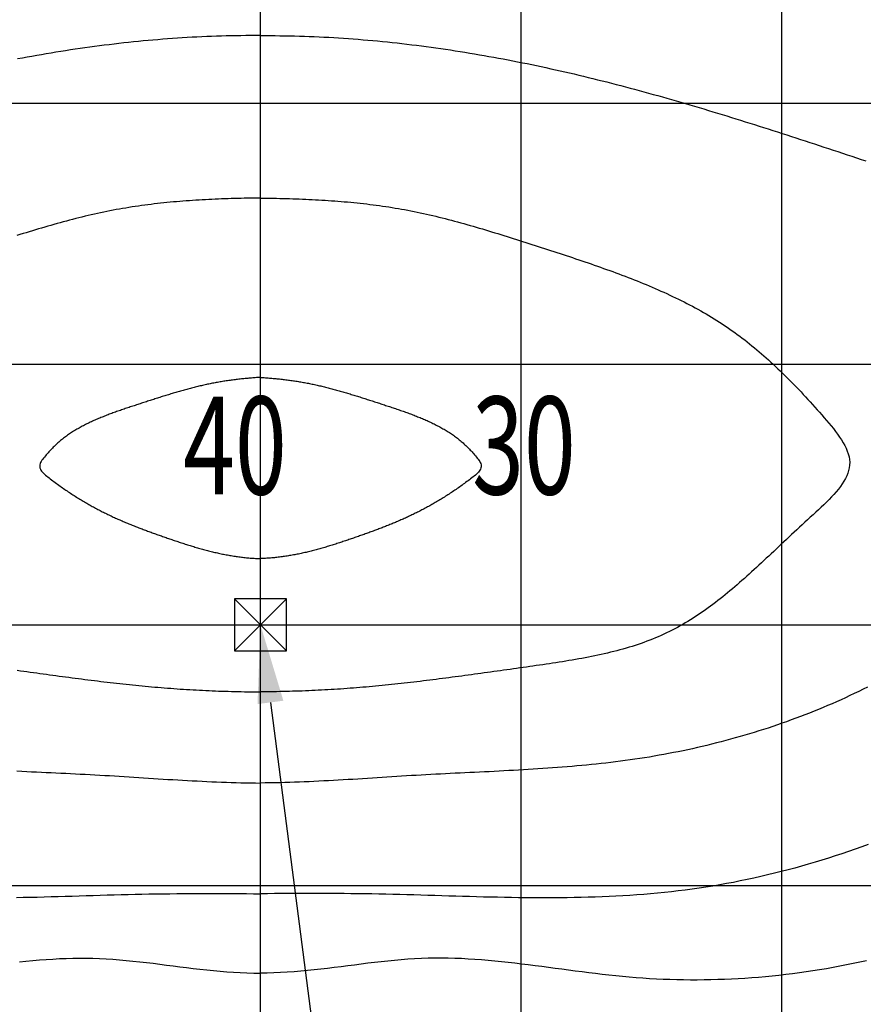
# Model space of a CAD drawing. Extents: x 0 to 420, y 0 to 297.
# Drawn here: x 327 to 349, y 217 to 242 of the extents above; entities that cross this region are included whole.
import ezdxf

# ---------------------------------------------------------------- set-up
doc = ezdxf.new("R2010")
doc.units = 0
doc.linetypes.add('SOLID', pattern=[0])
doc.layers.add('PL24S5M20', color=7, linetype='CONTINUOUS')
doc.layers.add('PL24S5M20___1', color=7, linetype='CONTINUOUS')
doc.styles.get("Standard").update_dxf_attribs({"font": 'txt.shx', "width": 0.7, "bigfont": 'extfont.shx'})

msp = doc.modelspace()

# ---------------------------------------------------------------- linework, layer by layer
at = {"layer": 'PL24S5M20', "color": 6, "linetype": 'SOLID'}
for p, q in [((333.537, 200.001), (333.537, 273.334)), ((260.203, 226.667), (406.87, 226.667))]:
    msp.add_line(p, q, dxfattribs=at)
at = {"layer": 'PL24S5M20', "color": 4, "linetype": 'CONTINUOUS'}
for p, q in [((340.203, 200.001), (340.203, 273.334)), ((346.87, 200.001), (346.87, 273.334)), ((260.203, 240.001), (406.87, 240.001)), ((260.203, 233.334), (406.87, 233.334)), ((260.203, 220.001), (406.87, 220.001))]:
    msp.add_line(p, q, dxfattribs=at)
at = {"layer": 'PL24S5M20', "linetype": 'SOLID'}
for p, q in [((334.203, 227.334), (332.87, 226.001)), ((334.203, 227.334), (332.87, 227.334)), ((332.87, 227.334), (332.87, 226.001)), ((332.87, 227.334), (334.203, 226.001)), ((334.203, 226.001), (334.203, 227.334)), ((332.87, 226.001), (334.203, 226.001))]:
    msp.add_line(p, q, dxfattribs=at)
at = {"layer": 'PL24S5M20', "linetype": 'BYBLOCK'}
msp.add_line((333.793, 224.684), (337.857, 193.231), dxfattribs=at)
at = {"layer": 'PL24S5M20'}
for points in [[(333.537, 241.728, 0), (333.412, 241.729, 0), (333.287, 241.729, 0), (333.162, 241.728, 0), (333.038, 241.727, 0), (332.913, 241.725, 0), (332.788, 241.723, 0), (332.663, 241.72, 0), (332.538, 241.717, 0), (332.413, 241.713, 0), (332.288, 241.709, 0), (332.163, 241.704, 0), (332.038, 241.698, 0), (331.913, 241.692, 0), (331.788, 241.686, 0), (331.663, 241.679, 0), (331.538, 241.671, 0), (331.413, 241.663, 0), (331.289, 241.654, 0), (331.164, 241.645, 0), (331.039, 241.635, 0), (330.914, 241.625, 0), (330.789, 241.615, 0), (330.665, 241.604, 0), (330.54, 241.592, 0), (330.415, 241.58, 0), (330.291, 241.567, 0), (330.166, 241.554, 0), (330.042, 241.541, 0), (329.918, 241.527, 0), (329.793, 241.512, 0), (329.669, 241.497, 0), (329.545, 241.482, 0), (329.421, 241.466, 0), (329.297, 241.45, 0), (329.173, 241.433, 0), (329.049, 241.416, 0), (328.925, 241.398, 0), (328.802, 241.38, 0), (328.678, 241.362, 0), (328.555, 241.343, 0), (328.432, 241.324, 0), (328.308, 241.304, 0), (328.185, 241.284, 0), (328.062, 241.263, 0), (327.94, 241.242, 0), (327.817, 241.221, 0), (327.694, 241.199, 0), (327.572, 241.177, 0), (327.45, 241.155, 0), (327.328, 241.132, 0)], [(333.537, 241.728, 0), (333.662, 241.729, 0), (333.786, 241.729, 0), (333.911, 241.728, 0), (334.036, 241.727, 0), (334.161, 241.725, 0), (334.286, 241.723, 0), (334.411, 241.72, 0), (334.536, 241.717, 0), (334.661, 241.713, 0), (334.786, 241.709, 0), (334.91, 241.704, 0), (335.035, 241.698, 0), (335.16, 241.692, 0), (335.285, 241.686, 0), (335.41, 241.679, 0), (335.535, 241.671, 0), (335.66, 241.663, 0), (335.785, 241.654, 0), (335.91, 241.645, 0), (336.035, 241.635, 0), (336.159, 241.625, 0), (336.284, 241.615, 0), (336.409, 241.604, 0), (336.533, 241.592, 0), (336.658, 241.58, 0), (336.783, 241.567, 0), (336.907, 241.554, 0), (337.032, 241.541, 0), (337.156, 241.527, 0), (337.28, 241.512, 0), (337.404, 241.497, 0), (337.529, 241.482, 0), (337.653, 241.466, 0), (337.777, 241.45, 0), (337.901, 241.433, 0), (338.024, 241.416, 0), (338.148, 241.398, 0), (338.272, 241.38, 0), (338.395, 241.362, 0), (338.519, 241.343, 0), (338.642, 241.324, 0), (338.765, 241.304, 0), (338.888, 241.284, 0), (339.011, 241.263, 0), (339.134, 241.242, 0), (339.257, 241.221, 0), (339.379, 241.199, 0), (339.502, 241.177, 0), (339.624, 241.155, 0), (339.746, 241.132, 0), (339.868, 241.109, 0), (339.99, 241.085, 0), (340.111, 241.062, 0), (340.233, 241.037, 0), (340.354, 241.013, 0), (340.476, 240.988, 0), (340.597, 240.962, 0), (340.717, 240.937, 0), (340.838, 240.911, 0), (340.959, 240.884, 0), (341.079, 240.858, 0), (341.199, 240.831, 0), (341.319, 240.803, 0), (341.439, 240.776, 0), (341.559, 240.748, 0), (341.678, 240.719, 0), (341.798, 240.691, 0), (341.917, 240.662, 0), (342.036, 240.633, 0), (342.155, 240.603, 0), (342.274, 240.574, 0), (342.393, 240.544, 0), (342.512, 240.513, 0), (342.631, 240.483, 0), (342.749, 240.452, 0), (342.868, 240.421, 0), (342.986, 240.389, 0), (343.104, 240.358, 0), (343.222, 240.326, 0), (343.341, 240.294, 0), (343.459, 240.261, 0), (343.577, 240.228, 0), (343.695, 240.195, 0), (343.813, 240.162, 0), (343.93, 240.129, 0), (344.048, 240.095, 0), (344.166, 240.061, 0), (344.284, 240.027, 0), (344.401, 239.993, 0), (344.519, 239.958, 0), (344.637, 239.924, 0), (344.754, 239.889, 0), (344.872, 239.854, 0), (344.99, 239.818, 0), (345.107, 239.783, 0), (345.225, 239.747, 0), (345.343, 239.711, 0), (345.46, 239.675, 0), (345.578, 239.639, 0), (345.696, 239.602, 0), (345.813, 239.566, 0), (345.931, 239.529, 0), (346.049, 239.492, 0), (346.167, 239.455, 0), (346.285, 239.417, 0), (346.402, 239.38, 0), (346.52, 239.342, 0), (346.638, 239.305, 0), (346.757, 239.267, 0), (346.875, 239.229, 0), (346.993, 239.191, 0), (347.111, 239.152, 0), (347.23, 239.114, 0), (347.348, 239.075, 0), (347.467, 239.037, 0), (347.585, 238.998, 0), (347.704, 238.959, 0), (347.823, 238.92, 0), (347.942, 238.881, 0), (348.061, 238.842, 0), (348.18, 238.803, 0), (348.3, 238.763, 0), (348.419, 238.724, 0), (348.539, 238.684, 0), (348.659, 238.645, 0), (348.779, 238.605, 0), (348.899, 238.565, 0), (349.019, 238.525, 0)], [(333.537, 237.577, 0), (333.454, 237.576, 0), (333.371, 237.575, 0), (333.288, 237.574, 0), (333.205, 237.572, 0), (333.122, 237.571, 0), (333.04, 237.569, 0), (332.957, 237.567, 0), (332.874, 237.565, 0), (332.791, 237.562, 0), (332.709, 237.56, 0), (332.626, 237.557, 0), (332.544, 237.554, 0), (332.461, 237.551, 0), (332.379, 237.547, 0), (332.296, 237.543, 0), (332.214, 237.539, 0), (332.131, 237.535, 0), (332.049, 237.531, 0), (331.967, 237.526, 0), (331.884, 237.521, 0), (331.802, 237.515, 0), (331.72, 237.509, 0), (331.638, 237.503, 0), (331.556, 237.497, 0), (331.474, 237.49, 0), (331.392, 237.484, 0), (331.31, 237.476, 0), (331.229, 237.469, 0), (331.147, 237.461, 0), (331.065, 237.452, 0), (330.984, 237.444, 0), (330.902, 237.434, 0), (330.821, 237.425, 0), (330.739, 237.415, 0), (330.658, 237.405, 0), (330.577, 237.394, 0), (330.496, 237.383, 0), (330.415, 237.372, 0), (330.334, 237.36, 0), (330.253, 237.348, 0), (330.172, 237.335, 0), (330.092, 237.322, 0), (330.011, 237.308, 0), (329.931, 237.294, 0), (329.85, 237.28, 0), (329.77, 237.265, 0), (329.69, 237.249, 0), (329.61, 237.233, 0), (329.53, 237.217, 0), (329.45, 237.2, 0), (329.37, 237.183, 0), (329.29, 237.165, 0), (329.21, 237.147, 0), (329.131, 237.128, 0), (329.051, 237.11, 0), (328.972, 237.09, 0), (328.892, 237.071, 0), (328.813, 237.051, 0), (328.733, 237.03, 0), (328.654, 237.01, 0), (328.575, 236.989, 0), (328.496, 236.967, 0), (328.416, 236.946, 0), (328.337, 236.924, 0), (328.258, 236.902, 0), (328.179, 236.879, 0), (328.1, 236.857, 0), (328.021, 236.834, 0), (327.942, 236.81, 0), (327.863, 236.787, 0), (327.784, 236.763, 0), (327.705, 236.739, 0), (327.626, 236.715, 0), (327.547, 236.691, 0), (327.467, 236.667, 0), (327.388, 236.642, 0), (327.309, 236.618, 0)], [(333.537, 237.577, 0), (333.62, 237.576, 0), (333.703, 237.575, 0), (333.785, 237.574, 0), (333.868, 237.572, 0), (333.951, 237.571, 0), (334.034, 237.569, 0), (334.117, 237.567, 0), (334.199, 237.565, 0), (334.282, 237.562, 0), (334.365, 237.56, 0), (334.447, 237.557, 0), (334.53, 237.554, 0), (334.613, 237.551, 0), (334.695, 237.547, 0), (334.778, 237.543, 0), (334.86, 237.539, 0), (334.942, 237.535, 0), (335.025, 237.531, 0), (335.107, 237.526, 0), (335.189, 237.521, 0), (335.271, 237.515, 0), (335.354, 237.509, 0), (335.436, 237.503, 0), (335.518, 237.497, 0), (335.6, 237.49, 0), (335.681, 237.484, 0), (335.763, 237.476, 0), (335.845, 237.469, 0), (335.927, 237.461, 0), (336.008, 237.452, 0), (336.09, 237.444, 0), (336.171, 237.434, 0), (336.253, 237.425, 0), (336.334, 237.415, 0), (336.415, 237.405, 0), (336.497, 237.394, 0), (336.578, 237.383, 0), (336.659, 237.372, 0), (336.74, 237.36, 0), (336.821, 237.348, 0), (336.901, 237.335, 0), (336.982, 237.322, 0), (337.063, 237.308, 0), (337.143, 237.294, 0), (337.223, 237.28, 0), (337.304, 237.265, 0), (337.384, 237.249, 0), (337.464, 237.233, 0), (337.544, 237.217, 0), (337.624, 237.2, 0), (337.704, 237.183, 0), (337.784, 237.165, 0), (337.863, 237.147, 0), (337.943, 237.128, 0), (338.023, 237.11, 0), (338.102, 237.09, 0), (338.181, 237.071, 0), (338.261, 237.051, 0), (338.34, 237.03, 0), (338.419, 237.01, 0), (338.499, 236.989, 0), (338.578, 236.967, 0), (338.657, 236.946, 0), (338.736, 236.924, 0), (338.815, 236.902, 0), (338.895, 236.879, 0), (338.974, 236.857, 0), (339.053, 236.834, 0), (339.132, 236.81, 0), (339.211, 236.787, 0), (339.29, 236.763, 0), (339.369, 236.739, 0), (339.448, 236.715, 0), (339.527, 236.691, 0), (339.606, 236.667, 0), (339.685, 236.642, 0), (339.764, 236.618, 0), (339.843, 236.593, 0), (339.923, 236.568, 0), (340.002, 236.543, 0), (340.081, 236.517, 0), (340.16, 236.492, 0), (340.24, 236.467, 0), (340.319, 236.441, 0), (340.398, 236.416, 0), (340.478, 236.39, 0), (340.557, 236.364, 0), (340.637, 236.339, 0), (340.717, 236.313, 0), (340.796, 236.287, 0), (340.876, 236.262, 0), (340.956, 236.236, 0), (341.036, 236.21, 0), (341.116, 236.184, 0), (341.196, 236.158, 0), (341.275, 236.132, 0), (341.355, 236.106, 0), (341.435, 236.079, 0), (341.515, 236.053, 0), (341.595, 236.026, 0), (341.675, 236, 0), (341.754, 235.973, 0), (341.834, 235.946, 0), (341.913, 235.919, 0), (341.993, 235.891, 0), (342.072, 235.864, 0), (342.152, 235.836, 0), (342.231, 235.808, 0), (342.31, 235.78, 0), (342.389, 235.752, 0), (342.468, 235.724, 0), (342.546, 235.695, 0), (342.625, 235.666, 0), (342.703, 235.637, 0), (342.781, 235.608, 0), (342.859, 235.578, 0), (342.937, 235.548, 0), (343.015, 235.518, 0), (343.092, 235.488, 0), (343.169, 235.457, 0), (343.246, 235.426, 0), (343.323, 235.395, 0), (343.399, 235.363, 0), (343.476, 235.331, 0), (343.552, 235.299, 0), (343.627, 235.267, 0), (343.703, 235.234, 0), (343.778, 235.2, 0), (343.853, 235.167, 0), (343.927, 235.133, 0), (344.001, 235.098, 0), (344.075, 235.064, 0), (344.149, 235.028, 0), (344.222, 234.993, 0), (344.295, 234.957, 0), (344.367, 234.92, 0), (344.439, 234.884, 0), (344.511, 234.846, 0), (344.583, 234.809, 0), (344.654, 234.77, 0), (344.724, 234.732, 0), (344.794, 234.693, 0), (344.864, 234.653, 0), (344.933, 234.613, 0), (345.002, 234.572, 0), (345.07, 234.531, 0), (345.138, 234.49, 0), (345.206, 234.448, 0), (345.273, 234.405, 0), (345.339, 234.362, 0), (345.405, 234.318, 0), (345.471, 234.274, 0), (345.536, 234.229, 0), (345.601, 234.184, 0), (345.665, 234.138, 0), (345.729, 234.092, 0), (345.792, 234.045, 0), (345.856, 233.997, 0), (345.918, 233.949, 0), (345.981, 233.9, 0), (346.043, 233.851, 0), (346.105, 233.801, 0), (346.166, 233.751, 0), (346.228, 233.7, 0), (346.289, 233.648, 0), (346.349, 233.596, 0), (346.41, 233.544, 0), (346.47, 233.49, 0), (346.53, 233.437, 0), (346.59, 233.382, 0), (346.65, 233.327, 0), (346.709, 233.272, 0), (346.769, 233.215, 0), (346.828, 233.159, 0), (346.887, 233.101, 0), (346.946, 233.043, 0), (347.005, 232.985, 0), (347.064, 232.925, 0), (347.123, 232.865, 0), (347.182, 232.805, 0), (347.241, 232.744, 0), (347.3, 232.682, 0), (347.358, 232.62, 0), (347.417, 232.557, 0), (347.476, 232.494, 0), (347.535, 232.429, 0), (347.594, 232.365, 0), (347.653, 232.299, 0), (347.712, 232.233, 0), (347.771, 232.166, 0), (347.831, 232.099, 0), (347.89, 232.031, 0), (347.95, 231.962, 0), (348.009, 231.893, 0), (348.069, 231.823, 0), (348.127, 231.753, 0), (348.185, 231.682, 0), (348.241, 231.611, 0), (348.294, 231.539, 0), (348.345, 231.467, 0), (348.393, 231.395, 0), (348.437, 231.323, 0), (348.477, 231.251, 0), (348.512, 231.179, 0), (348.542, 231.107, 0), (348.567, 231.035, 0), (348.586, 230.964, 0), (348.598, 230.892, 0), (348.603, 230.821, 0), (348.601, 230.751, 0), (348.592, 230.681, 0), (348.576, 230.611, 0), (348.555, 230.542, 0), (348.527, 230.473, 0), (348.494, 230.404, 0), (348.456, 230.336, 0), (348.413, 230.269, 0), (348.366, 230.201, 0), (348.314, 230.134, 0), (348.259, 230.067, 0), (348.201, 230.001, 0), (348.14, 229.935, 0), (348.077, 229.869, 0), (348.011, 229.803, 0), (347.944, 229.738, 0), (347.875, 229.673, 0), (347.806, 229.608, 0), (347.735, 229.543, 0), (347.665, 229.479, 0), (347.594, 229.415, 0), (347.524, 229.351, 0), (347.455, 229.288, 0), (347.386, 229.224, 0), (347.318, 229.161, 0), (347.25, 229.098, 0), (347.183, 229.035, 0), (347.116, 228.973, 0), (347.05, 228.911, 0), (346.984, 228.849, 0), (346.918, 228.788, 0), (346.853, 228.726, 0), (346.788, 228.666, 0), (346.724, 228.605, 0), (346.66, 228.545, 0), (346.597, 228.485, 0), (346.533, 228.426, 0), (346.47, 228.367, 0), (346.407, 228.308, 0), (346.345, 228.25, 0), (346.282, 228.192, 0), (346.22, 228.135, 0), (346.158, 228.078, 0), (346.096, 228.021, 0), (346.034, 227.966, 0), (345.972, 227.91, 0), (345.911, 227.855, 0), (345.849, 227.801, 0), (345.788, 227.747, 0), (345.726, 227.693, 0), (345.665, 227.64, 0), (345.603, 227.588, 0), (345.542, 227.536, 0), (345.48, 227.485, 0), (345.418, 227.434, 0), (345.356, 227.384, 0), (345.294, 227.335, 0), (345.232, 227.286, 0), (345.17, 227.238, 0), (345.107, 227.19, 0), (345.044, 227.144, 0), (344.981, 227.097, 0), (344.918, 227.052, 0), (344.855, 227.007, 0), (344.791, 226.963, 0), (344.727, 226.92, 0), (344.662, 226.877, 0), (344.597, 226.835, 0), (344.532, 226.794, 0), (344.466, 226.753, 0), (344.4, 226.714, 0), (344.334, 226.675, 0), (344.267, 226.637, 0), (344.199, 226.599, 0), (344.131, 226.563, 0), (344.062, 226.527, 0), (343.993, 226.492, 0), (343.923, 226.458, 0), (343.853, 226.425, 0), (343.782, 226.393, 0), (343.71, 226.362, 0), (343.638, 226.331, 0), (343.565, 226.302, 0), (343.492, 226.273, 0), (343.418, 226.245, 0), (343.343, 226.218, 0), (343.268, 226.191, 0), (343.192, 226.166, 0), (343.116, 226.141, 0), (343.039, 226.116, 0), (342.962, 226.093, 0), (342.884, 226.07, 0), (342.806, 226.048, 0), (342.728, 226.026, 0), (342.649, 226.005, 0), (342.569, 225.985, 0), (342.49, 225.965, 0), (342.409, 225.946, 0), (342.329, 225.927, 0), (342.248, 225.909, 0), (342.167, 225.892, 0), (342.086, 225.874, 0), (342.004, 225.858, 0), (341.922, 225.841, 0), (341.84, 225.825, 0), (341.757, 225.81, 0), (341.675, 225.795, 0), (341.592, 225.78, 0), (341.509, 225.766, 0), (341.426, 225.751, 0), (341.342, 225.738, 0), (341.259, 225.724, 0), (341.175, 225.711, 0), (341.092, 225.698, 0), (341.008, 225.685, 0), (340.924, 225.672, 0), (340.84, 225.66, 0), (340.757, 225.648, 0), (340.673, 225.635, 0), (340.589, 225.623, 0), (340.505, 225.611, 0), (340.421, 225.599, 0), (340.338, 225.588, 0), (340.254, 225.576, 0), (340.17, 225.564, 0), (340.087, 225.552, 0), (340.004, 225.541, 0), (339.92, 225.529, 0), (339.837, 225.517, 0), (339.754, 225.506, 0), (339.671, 225.494, 0), (339.588, 225.482, 0), (339.506, 225.471, 0), (339.423, 225.459, 0), (339.34, 225.448, 0), (339.258, 225.436, 0), (339.176, 225.425, 0), (339.093, 225.413, 0), (339.011, 225.402, 0), (338.929, 225.391, 0), (338.847, 225.38, 0), (338.764, 225.369, 0), (338.682, 225.358, 0), (338.6, 225.347, 0), (338.519, 225.336, 0), (338.437, 225.325, 0), (338.355, 225.314, 0), (338.273, 225.304, 0), (338.191, 225.293, 0), (338.11, 225.283, 0), (338.028, 225.272, 0), (337.947, 225.262, 0), (337.865, 225.252, 0), (337.784, 225.242, 0), (337.702, 225.232, 0), (337.621, 225.222, 0), (337.539, 225.212, 0), (337.458, 225.203, 0), (337.377, 225.193, 0), (337.295, 225.184, 0), (337.214, 225.175, 0), (337.133, 225.166, 0), (337.051, 225.157, 0), (336.97, 225.148, 0), (336.889, 225.14, 0), (336.807, 225.131, 0), (336.726, 225.123, 0), (336.645, 225.115, 0), (336.564, 225.107, 0), (336.482, 225.099, 0), (336.401, 225.092, 0), (336.32, 225.084, 0), (336.238, 225.077, 0), (336.157, 225.07, 0), (336.076, 225.063, 0), (335.994, 225.057, 0), (335.913, 225.05, 0), (335.832, 225.044, 0), (335.75, 225.038, 0), (335.669, 225.032, 0), (335.587, 225.026, 0), (335.506, 225.021, 0), (335.424, 225.016, 0), (335.342, 225.011, 0), (335.261, 225.006, 0), (335.179, 225.001, 0), (335.097, 224.997, 0), (335.016, 224.993, 0), (334.934, 224.989, 0), (334.852, 224.985, 0), (334.77, 224.982, 0), (334.688, 224.978, 0), (334.606, 224.975, 0), (334.524, 224.972, 0), (334.442, 224.97, 0), (334.36, 224.967, 0), (334.278, 224.965, 0), (334.195, 224.963, 0), (334.113, 224.961, 0), (334.031, 224.959, 0), (333.949, 224.957, 0), (333.866, 224.955, 0), (333.784, 224.954, 0), (333.702, 224.953, 0), (333.619, 224.951, 0), (333.537, 224.95, 0)], [(333.537, 232.992, 0), (333.504, 232.99, 0), (333.472, 232.988, 0), (333.439, 232.986, 0), (333.406, 232.984, 0), (333.374, 232.981, 0), (333.341, 232.979, 0), (333.309, 232.976, 0), (333.276, 232.974, 0), (333.244, 232.971, 0), (333.211, 232.968, 0), (333.179, 232.965, 0), (333.146, 232.962, 0), (333.114, 232.959, 0), (333.081, 232.955, 0), (333.049, 232.952, 0), (333.017, 232.949, 0), (332.984, 232.945, 0), (332.952, 232.941, 0), (332.92, 232.937, 0), (332.888, 232.933, 0), (332.855, 232.929, 0), (332.823, 232.925, 0), (332.791, 232.921, 0), (332.759, 232.916, 0), (332.727, 232.912, 0), (332.695, 232.907, 0), (332.662, 232.902, 0), (332.63, 232.898, 0), (332.598, 232.893, 0), (332.566, 232.887, 0), (332.534, 232.882, 0), (332.503, 232.877, 0), (332.471, 232.871, 0), (332.439, 232.865, 0), (332.407, 232.86, 0), (332.375, 232.854, 0), (332.344, 232.848, 0), (332.312, 232.841, 0), (332.28, 232.835, 0), (332.249, 232.829, 0), (332.217, 232.822, 0), (332.185, 232.815, 0), (332.154, 232.809, 0), (332.122, 232.802, 0), (332.091, 232.795, 0), (332.059, 232.788, 0), (332.028, 232.78, 0), (331.996, 232.773, 0), (331.965, 232.765, 0), (331.934, 232.758, 0), (331.902, 232.75, 0), (331.871, 232.742, 0), (331.839, 232.735, 0), (331.808, 232.727, 0), (331.777, 232.718, 0), (331.746, 232.71, 0), (331.714, 232.702, 0), (331.683, 232.694, 0), (331.652, 232.685, 0), (331.621, 232.677, 0), (331.589, 232.668, 0), (331.558, 232.659, 0), (331.527, 232.651, 0), (331.496, 232.642, 0), (331.464, 232.633, 0), (331.433, 232.624, 0), (331.402, 232.615, 0), (331.371, 232.606, 0), (331.34, 232.597, 0), (331.308, 232.587, 0), (331.277, 232.578, 0), (331.246, 232.568, 0), (331.215, 232.559, 0), (331.184, 232.55, 0), (331.152, 232.54, 0), (331.121, 232.53, 0), (331.09, 232.521, 0), (331.059, 232.511, 0), (331.027, 232.501, 0), (330.996, 232.491, 0), (330.965, 232.481, 0), (330.934, 232.471, 0), (330.902, 232.462, 0), (330.871, 232.452, 0), (330.84, 232.441, 0), (330.808, 232.431, 0), (330.777, 232.421, 0), (330.746, 232.411, 0), (330.714, 232.401, 0), (330.683, 232.391, 0), (330.651, 232.381, 0), (330.62, 232.37, 0), (330.588, 232.36, 0), (330.557, 232.35, 0), (330.525, 232.34, 0), (330.494, 232.329, 0), (330.462, 232.319, 0), (330.431, 232.309, 0), (330.399, 232.298, 0), (330.367, 232.288, 0), (330.336, 232.277, 0), (330.304, 232.267, 0), (330.272, 232.257, 0), (330.24, 232.246, 0), (330.209, 232.236, 0), (330.177, 232.225, 0), (330.145, 232.214, 0), (330.114, 232.204, 0), (330.082, 232.193, 0), (330.05, 232.182, 0), (330.018, 232.172, 0), (329.987, 232.161, 0), (329.955, 232.15, 0), (329.923, 232.139, 0), (329.892, 232.128, 0), (329.86, 232.117, 0), (329.829, 232.106, 0), (329.797, 232.094, 0), (329.766, 232.083, 0), (329.735, 232.071, 0), (329.703, 232.06, 0), (329.672, 232.048, 0), (329.641, 232.036, 0), (329.61, 232.025, 0), (329.579, 232.013, 0), (329.548, 232, 0), (329.517, 231.988, 0), (329.487, 231.976, 0), (329.456, 231.963, 0), (329.426, 231.951, 0), (329.395, 231.938, 0), (329.365, 231.925, 0), (329.335, 231.912, 0), (329.305, 231.899, 0), (329.275, 231.886, 0), (329.245, 231.872, 0), (329.215, 231.859, 0), (329.185, 231.845, 0), (329.156, 231.831, 0), (329.127, 231.817, 0), (329.097, 231.802, 0), (329.068, 231.788, 0), (329.04, 231.773, 0), (329.011, 231.758, 0), (328.982, 231.743, 0), (328.954, 231.728, 0), (328.926, 231.713, 0), (328.898, 231.697, 0), (328.87, 231.681, 0), (328.842, 231.665, 0), (328.815, 231.649, 0), (328.787, 231.632, 0), (328.76, 231.616, 0), (328.733, 231.599, 0), (328.707, 231.582, 0), (328.68, 231.564, 0), (328.654, 231.547, 0), (328.628, 231.529, 0), (328.602, 231.511, 0), (328.576, 231.492, 0), (328.551, 231.474, 0), (328.526, 231.455, 0), (328.501, 231.436, 0), (328.476, 231.416, 0), (328.452, 231.397, 0), (328.427, 231.377, 0), (328.403, 231.357, 0), (328.379, 231.336, 0), (328.356, 231.315, 0), (328.332, 231.294, 0), (328.309, 231.272, 0), (328.286, 231.251, 0), (328.263, 231.228, 0), (328.24, 231.206, 0), (328.217, 231.183, 0), (328.195, 231.159, 0), (328.172, 231.136, 0), (328.15, 231.111, 0), (328.127, 231.087, 0), (328.105, 231.062, 0), (328.083, 231.036, 0), (328.06, 231.01, 0), (328.038, 230.984, 0), (328.016, 230.957, 0), (327.993, 230.929, 0), (327.972, 230.901, 0), (327.951, 230.873, 0), (327.932, 230.845, 0), (327.916, 230.816, 0), (327.903, 230.788, 0), (327.895, 230.76, 0), (327.892, 230.732, 0), (327.893, 230.704, 0), (327.9, 230.677, 0), (327.91, 230.65, 0), (327.925, 230.623, 0), (327.943, 230.597, 0), (327.964, 230.571, 0), (327.988, 230.545, 0), (328.014, 230.52, 0), (328.042, 230.495, 0), (328.071, 230.47, 0), (328.102, 230.446, 0), (328.133, 230.421, 0), (328.164, 230.397, 0), (328.196, 230.374, 0), (328.227, 230.35, 0), (328.258, 230.327, 0), (328.289, 230.304, 0), (328.32, 230.282, 0), (328.351, 230.259, 0), (328.382, 230.237, 0), (328.412, 230.215, 0), (328.443, 230.194, 0), (328.473, 230.172, 0), (328.504, 230.151, 0), (328.534, 230.13, 0), (328.564, 230.11, 0), (328.594, 230.089, 0), (328.624, 230.069, 0), (328.654, 230.049, 0), (328.684, 230.03, 0), (328.714, 230.01, 0), (328.744, 229.991, 0), (328.773, 229.972, 0), (328.803, 229.953, 0), (328.832, 229.934, 0), (328.861, 229.916, 0), (328.891, 229.898, 0), (328.92, 229.88, 0), (328.949, 229.862, 0), (328.978, 229.844, 0), (329.007, 229.827, 0), (329.036, 229.81, 0), (329.065, 229.793, 0), (329.094, 229.776, 0), (329.123, 229.76, 0), (329.152, 229.743, 0), (329.18, 229.727, 0), (329.209, 229.711, 0), (329.238, 229.695, 0), (329.266, 229.679, 0), (329.295, 229.664, 0), (329.323, 229.648, 0), (329.352, 229.633, 0), (329.38, 229.618, 0), (329.408, 229.603, 0), (329.437, 229.588, 0), (329.465, 229.574, 0), (329.493, 229.559, 0), (329.522, 229.545, 0), (329.55, 229.531, 0), (329.578, 229.517, 0), (329.606, 229.503, 0), (329.635, 229.489, 0), (329.663, 229.476, 0), (329.691, 229.462, 0), (329.719, 229.449, 0), (329.747, 229.436, 0), (329.775, 229.423, 0), (329.803, 229.41, 0), (329.831, 229.397, 0), (329.86, 229.384, 0), (329.888, 229.372, 0), (329.916, 229.359, 0), (329.944, 229.347, 0), (329.972, 229.334, 0), (330, 229.322, 0), (330.028, 229.31, 0), (330.056, 229.298, 0), (330.084, 229.286, 0), (330.113, 229.274, 0), (330.141, 229.263, 0), (330.169, 229.251, 0), (330.197, 229.239, 0), (330.226, 229.228, 0), (330.254, 229.217, 0), (330.282, 229.205, 0), (330.31, 229.194, 0), (330.339, 229.183, 0), (330.367, 229.172, 0), (330.396, 229.161, 0), (330.424, 229.15, 0), (330.453, 229.139, 0), (330.481, 229.128, 0), (330.51, 229.117, 0), (330.538, 229.106, 0), (330.567, 229.095, 0), (330.596, 229.085, 0), (330.624, 229.074, 0), (330.653, 229.063, 0), (330.682, 229.053, 0), (330.711, 229.042, 0), (330.74, 229.032, 0), (330.769, 229.021, 0), (330.798, 229.011, 0), (330.827, 229, 0), (330.857, 228.99, 0), (330.886, 228.979, 0), (330.915, 228.969, 0), (330.945, 228.958, 0), (330.974, 228.948, 0), (331.004, 228.938, 0), (331.034, 228.927, 0), (331.064, 228.917, 0), (331.093, 228.906, 0), (331.123, 228.896, 0), (331.153, 228.885, 0), (331.183, 228.875, 0), (331.214, 228.865, 0), (331.244, 228.854, 0), (331.274, 228.844, 0), (331.304, 228.834, 0), (331.335, 228.823, 0), (331.365, 228.813, 0), (331.396, 228.803, 0), (331.427, 228.793, 0), (331.457, 228.783, 0), (331.488, 228.773, 0), (331.519, 228.762, 0), (331.55, 228.752, 0), (331.581, 228.743, 0), (331.612, 228.733, 0), (331.643, 228.723, 0), (331.674, 228.713, 0), (331.705, 228.703, 0), (331.736, 228.694, 0), (331.768, 228.684, 0), (331.799, 228.675, 0), (331.831, 228.665, 0), (331.862, 228.656, 0), (331.893, 228.647, 0), (331.925, 228.637, 0), (331.957, 228.628, 0), (331.988, 228.619, 0), (332.02, 228.61, 0), (332.052, 228.602, 0), (332.083, 228.593, 0), (332.115, 228.584, 0), (332.147, 228.576, 0), (332.179, 228.568, 0), (332.211, 228.559, 0), (332.243, 228.551, 0), (332.275, 228.543, 0), (332.307, 228.535, 0), (332.339, 228.528, 0), (332.371, 228.52, 0), (332.403, 228.513, 0), (332.435, 228.505, 0), (332.467, 228.498, 0), (332.5, 228.491, 0), (332.532, 228.484, 0), (332.564, 228.477, 0), (332.596, 228.471, 0), (332.629, 228.464, 0), (332.661, 228.458, 0), (332.693, 228.452, 0), (332.726, 228.446, 0), (332.758, 228.44, 0), (332.79, 228.435, 0), (332.823, 228.429, 0), (332.855, 228.424, 0), (332.888, 228.419, 0), (332.92, 228.414, 0), (332.952, 228.41, 0), (332.985, 228.405, 0), (333.017, 228.401, 0), (333.05, 228.397, 0), (333.082, 228.393, 0), (333.115, 228.389, 0), (333.147, 228.386, 0), (333.18, 228.382, 0), (333.212, 228.379, 0), (333.244, 228.377, 0), (333.277, 228.374, 0), (333.309, 228.372, 0), (333.342, 228.369, 0), (333.374, 228.367, 0), (333.407, 228.365, 0), (333.439, 228.364, 0), (333.472, 228.362, 0), (333.504, 228.361, 0), (333.537, 228.36, 0)], [(333.537, 232.992, 0), (333.569, 232.99, 0), (333.602, 232.988, 0), (333.635, 232.986, 0), (333.667, 232.984, 0), (333.7, 232.981, 0), (333.732, 232.979, 0), (333.765, 232.976, 0), (333.797, 232.974, 0), (333.83, 232.971, 0), (333.862, 232.968, 0), (333.895, 232.965, 0), (333.927, 232.962, 0), (333.96, 232.959, 0), (333.992, 232.955, 0), (334.024, 232.952, 0), (334.057, 232.949, 0), (334.089, 232.945, 0), (334.121, 232.941, 0), (334.154, 232.937, 0), (334.186, 232.933, 0), (334.218, 232.929, 0), (334.25, 232.925, 0), (334.283, 232.921, 0), (334.315, 232.916, 0), (334.347, 232.912, 0), (334.379, 232.907, 0), (334.411, 232.902, 0), (334.443, 232.898, 0), (334.475, 232.893, 0), (334.507, 232.887, 0), (334.539, 232.882, 0), (334.571, 232.877, 0), (334.603, 232.871, 0), (334.635, 232.865, 0), (334.667, 232.86, 0), (334.698, 232.854, 0), (334.73, 232.848, 0), (334.762, 232.841, 0), (334.793, 232.835, 0), (334.825, 232.829, 0), (334.857, 232.822, 0), (334.888, 232.815, 0), (334.92, 232.809, 0), (334.951, 232.802, 0), (334.983, 232.795, 0), (335.014, 232.788, 0), (335.046, 232.78, 0), (335.077, 232.773, 0), (335.109, 232.765, 0), (335.14, 232.758, 0), (335.171, 232.75, 0), (335.203, 232.742, 0), (335.234, 232.735, 0), (335.265, 232.727, 0), (335.297, 232.718, 0), (335.328, 232.71, 0), (335.359, 232.702, 0), (335.391, 232.694, 0), (335.422, 232.685, 0), (335.453, 232.677, 0), (335.484, 232.668, 0), (335.516, 232.659, 0), (335.547, 232.651, 0), (335.578, 232.642, 0), (335.609, 232.633, 0), (335.64, 232.624, 0), (335.672, 232.615, 0), (335.703, 232.606, 0), (335.734, 232.597, 0), (335.765, 232.587, 0), (335.796, 232.578, 0), (335.828, 232.568, 0), (335.859, 232.559, 0), (335.89, 232.55, 0), (335.921, 232.54, 0), (335.952, 232.53, 0), (335.984, 232.521, 0), (336.015, 232.511, 0), (336.046, 232.501, 0), (336.077, 232.491, 0), (336.109, 232.481, 0), (336.14, 232.471, 0), (336.171, 232.462, 0), (336.203, 232.452, 0), (336.234, 232.441, 0), (336.265, 232.431, 0), (336.297, 232.421, 0), (336.328, 232.411, 0), (336.359, 232.401, 0), (336.391, 232.391, 0), (336.422, 232.381, 0), (336.454, 232.37, 0), (336.485, 232.36, 0), (336.517, 232.35, 0), (336.548, 232.34, 0), (336.58, 232.329, 0), (336.611, 232.319, 0), (336.643, 232.309, 0), (336.675, 232.298, 0), (336.706, 232.288, 0), (336.738, 232.277, 0), (336.77, 232.267, 0), (336.801, 232.257, 0), (336.833, 232.246, 0), (336.865, 232.236, 0), (336.897, 232.225, 0), (336.928, 232.214, 0), (336.96, 232.204, 0), (336.992, 232.193, 0), (337.024, 232.182, 0), (337.055, 232.172, 0), (337.087, 232.161, 0), (337.118, 232.15, 0), (337.15, 232.139, 0), (337.182, 232.128, 0), (337.213, 232.117, 0), (337.245, 232.106, 0), (337.276, 232.094, 0), (337.307, 232.083, 0), (337.339, 232.071, 0), (337.37, 232.06, 0), (337.401, 232.048, 0), (337.432, 232.036, 0), (337.463, 232.025, 0), (337.494, 232.013, 0), (337.525, 232, 0), (337.556, 231.988, 0), (337.587, 231.976, 0), (337.617, 231.963, 0), (337.648, 231.951, 0), (337.678, 231.938, 0), (337.709, 231.925, 0), (337.739, 231.912, 0), (337.769, 231.899, 0), (337.799, 231.886, 0), (337.829, 231.872, 0), (337.859, 231.859, 0), (337.888, 231.845, 0), (337.918, 231.831, 0), (337.947, 231.817, 0), (337.976, 231.802, 0), (338.005, 231.788, 0), (338.034, 231.773, 0), (338.063, 231.758, 0), (338.091, 231.743, 0), (338.12, 231.728, 0), (338.148, 231.713, 0), (338.176, 231.697, 0), (338.204, 231.681, 0), (338.231, 231.665, 0), (338.259, 231.649, 0), (338.286, 231.632, 0), (338.313, 231.616, 0), (338.34, 231.599, 0), (338.367, 231.582, 0), (338.393, 231.564, 0), (338.42, 231.547, 0), (338.446, 231.529, 0), (338.472, 231.511, 0), (338.497, 231.492, 0), (338.523, 231.474, 0), (338.548, 231.455, 0), (338.573, 231.436, 0), (338.598, 231.416, 0), (338.622, 231.397, 0), (338.646, 231.377, 0), (338.67, 231.357, 0), (338.694, 231.336, 0), (338.718, 231.315, 0), (338.741, 231.294, 0), (338.764, 231.272, 0), (338.788, 231.251, 0), (338.811, 231.228, 0), (338.833, 231.206, 0), (338.856, 231.183, 0), (338.879, 231.159, 0), (338.901, 231.136, 0), (338.924, 231.111, 0), (338.946, 231.087, 0), (338.969, 231.062, 0), (338.991, 231.036, 0), (339.013, 231.01, 0), (339.036, 230.984, 0), (339.058, 230.957, 0), (339.08, 230.929, 0), (339.102, 230.901, 0), (339.123, 230.873, 0), (339.142, 230.845, 0), (339.158, 230.816, 0), (339.17, 230.788, 0), (339.179, 230.76, 0), (339.182, 230.732, 0), (339.18, 230.704, 0), (339.174, 230.677, 0), (339.163, 230.65, 0), (339.149, 230.623, 0), (339.131, 230.597, 0), (339.11, 230.571, 0), (339.086, 230.545, 0), (339.06, 230.52, 0), (339.032, 230.495, 0), (339.002, 230.47, 0), (338.972, 230.446, 0), (338.941, 230.421, 0), (338.909, 230.397, 0), (338.878, 230.374, 0), (338.847, 230.35, 0), (338.815, 230.327, 0), (338.784, 230.304, 0), (338.753, 230.282, 0), (338.723, 230.259, 0), (338.692, 230.237, 0), (338.661, 230.215, 0), (338.631, 230.194, 0), (338.6, 230.172, 0), (338.57, 230.151, 0), (338.539, 230.13, 0), (338.509, 230.11, 0), (338.479, 230.089, 0), (338.449, 230.069, 0), (338.419, 230.049, 0), (338.389, 230.03, 0), (338.36, 230.01, 0), (338.33, 229.991, 0), (338.3, 229.972, 0), (338.271, 229.953, 0), (338.242, 229.934, 0), (338.212, 229.916, 0), (338.183, 229.898, 0), (338.154, 229.88, 0), (338.124, 229.862, 0), (338.095, 229.844, 0), (338.066, 229.827, 0), (338.037, 229.81, 0), (338.008, 229.793, 0), (337.98, 229.776, 0), (337.951, 229.76, 0), (337.922, 229.743, 0), (337.893, 229.727, 0), (337.865, 229.711, 0), (337.836, 229.695, 0), (337.807, 229.679, 0), (337.779, 229.664, 0), (337.75, 229.648, 0), (337.722, 229.633, 0), (337.693, 229.618, 0), (337.665, 229.603, 0), (337.637, 229.588, 0), (337.608, 229.574, 0), (337.58, 229.559, 0), (337.552, 229.545, 0), (337.524, 229.531, 0), (337.495, 229.517, 0), (337.467, 229.503, 0), (337.439, 229.489, 0), (337.411, 229.476, 0), (337.383, 229.462, 0), (337.355, 229.449, 0), (337.326, 229.436, 0), (337.298, 229.423, 0), (337.27, 229.41, 0), (337.242, 229.397, 0), (337.214, 229.384, 0), (337.186, 229.372, 0), (337.158, 229.359, 0), (337.13, 229.347, 0), (337.102, 229.334, 0), (337.073, 229.322, 0), (337.045, 229.31, 0), (337.017, 229.298, 0), (336.989, 229.286, 0), (336.961, 229.274, 0), (336.933, 229.263, 0), (336.905, 229.251, 0), (336.876, 229.239, 0), (336.848, 229.228, 0), (336.82, 229.217, 0), (336.791, 229.205, 0), (336.763, 229.194, 0), (336.735, 229.183, 0), (336.706, 229.172, 0), (336.678, 229.161, 0), (336.65, 229.15, 0), (336.621, 229.139, 0), (336.592, 229.128, 0), (336.564, 229.117, 0), (336.535, 229.106, 0), (336.507, 229.095, 0), (336.478, 229.085, 0), (336.449, 229.074, 0), (336.42, 229.063, 0), (336.391, 229.053, 0), (336.362, 229.042, 0), (336.333, 229.032, 0), (336.304, 229.021, 0), (336.275, 229.011, 0), (336.246, 229, 0), (336.217, 228.99, 0), (336.188, 228.979, 0), (336.158, 228.969, 0), (336.129, 228.958, 0), (336.099, 228.948, 0), (336.07, 228.938, 0), (336.04, 228.927, 0), (336.01, 228.917, 0), (335.98, 228.906, 0), (335.95, 228.896, 0), (335.92, 228.885, 0), (335.89, 228.875, 0), (335.86, 228.865, 0), (335.83, 228.854, 0), (335.799, 228.844, 0), (335.769, 228.834, 0), (335.739, 228.823, 0), (335.708, 228.813, 0), (335.678, 228.803, 0), (335.647, 228.793, 0), (335.616, 228.783, 0), (335.585, 228.773, 0), (335.555, 228.762, 0), (335.524, 228.752, 0), (335.493, 228.743, 0), (335.462, 228.733, 0), (335.431, 228.723, 0), (335.4, 228.713, 0), (335.368, 228.703, 0), (335.337, 228.694, 0), (335.306, 228.684, 0), (335.274, 228.675, 0), (335.243, 228.665, 0), (335.212, 228.656, 0), (335.18, 228.647, 0), (335.149, 228.637, 0), (335.117, 228.628, 0), (335.085, 228.619, 0), (335.054, 228.61, 0), (335.022, 228.602, 0), (334.99, 228.593, 0), (334.958, 228.584, 0), (334.926, 228.576, 0), (334.895, 228.568, 0), (334.863, 228.559, 0), (334.831, 228.551, 0), (334.799, 228.543, 0), (334.767, 228.535, 0), (334.735, 228.528, 0), (334.703, 228.52, 0), (334.67, 228.513, 0), (334.638, 228.505, 0), (334.606, 228.498, 0), (334.574, 228.491, 0), (334.542, 228.484, 0), (334.51, 228.477, 0), (334.477, 228.471, 0), (334.445, 228.464, 0), (334.413, 228.458, 0), (334.38, 228.452, 0), (334.348, 228.446, 0), (334.316, 228.44, 0), (334.283, 228.435, 0), (334.251, 228.429, 0), (334.218, 228.424, 0), (334.186, 228.419, 0), (334.154, 228.414, 0), (334.121, 228.41, 0), (334.089, 228.405, 0), (334.056, 228.401, 0), (334.024, 228.397, 0), (333.991, 228.393, 0), (333.959, 228.389, 0), (333.926, 228.386, 0), (333.894, 228.382, 0), (333.862, 228.379, 0), (333.829, 228.377, 0), (333.797, 228.374, 0), (333.764, 228.372, 0), (333.732, 228.369, 0), (333.699, 228.367, 0), (333.667, 228.365, 0), (333.634, 228.364, 0), (333.602, 228.362, 0), (333.569, 228.361, 0), (333.537, 228.36, 0)], [(327.319, 225.506, 0), (327.402, 225.494, 0), (327.485, 225.482, 0), (327.568, 225.471, 0), (327.651, 225.459, 0), (327.733, 225.448, 0), (327.816, 225.436, 0), (327.898, 225.425, 0), (327.98, 225.413, 0), (328.063, 225.402, 0), (328.145, 225.391, 0), (328.227, 225.38, 0), (328.309, 225.369, 0), (328.391, 225.358, 0), (328.473, 225.347, 0), (328.555, 225.336, 0), (328.637, 225.325, 0), (328.719, 225.314, 0), (328.8, 225.304, 0), (328.882, 225.293, 0), (328.964, 225.283, 0), (329.045, 225.272, 0), (329.127, 225.262, 0), (329.208, 225.252, 0), (329.29, 225.242, 0), (329.371, 225.232, 0), (329.453, 225.222, 0), (329.534, 225.212, 0), (329.616, 225.203, 0), (329.697, 225.193, 0), (329.778, 225.184, 0), (329.86, 225.175, 0), (329.941, 225.166, 0), (330.022, 225.157, 0), (330.104, 225.148, 0), (330.185, 225.14, 0), (330.266, 225.131, 0), (330.347, 225.123, 0), (330.429, 225.115, 0), (330.51, 225.107, 0), (330.591, 225.099, 0), (330.673, 225.092, 0), (330.754, 225.084, 0), (330.835, 225.077, 0), (330.916, 225.07, 0), (330.998, 225.063, 0), (331.079, 225.057, 0), (331.161, 225.05, 0), (331.242, 225.044, 0), (331.323, 225.038, 0), (331.405, 225.032, 0), (331.486, 225.026, 0), (331.568, 225.021, 0), (331.649, 225.016, 0), (331.731, 225.011, 0), (331.813, 225.006, 0), (331.894, 225.001, 0), (331.976, 224.997, 0), (332.058, 224.993, 0), (332.14, 224.989, 0), (332.222, 224.985, 0), (332.304, 224.982, 0), (332.386, 224.978, 0), (332.468, 224.975, 0), (332.55, 224.972, 0), (332.632, 224.97, 0), (332.714, 224.967, 0), (332.796, 224.965, 0), (332.878, 224.963, 0), (332.96, 224.961, 0), (333.043, 224.959, 0), (333.125, 224.957, 0), (333.207, 224.955, 0), (333.29, 224.954, 0), (333.372, 224.953, 0), (333.454, 224.951, 0), (333.537, 224.95, 0)], [(349.057, 225.075, 0), (348.945, 225.019, 0), (348.833, 224.964, 0), (348.721, 224.91, 0), (348.608, 224.857, 0), (348.494, 224.804, 0), (348.381, 224.752, 0), (348.267, 224.701, 0), (348.152, 224.651, 0), (348.037, 224.602, 0), (347.922, 224.553, 0), (347.807, 224.505, 0), (347.691, 224.458, 0), (347.575, 224.411, 0), (347.459, 224.366, 0), (347.342, 224.321, 0), (347.225, 224.277, 0), (347.107, 224.234, 0), (346.99, 224.191, 0), (346.872, 224.15, 0), (346.754, 224.109, 0), (346.635, 224.069, 0), (346.516, 224.029, 0), (346.397, 223.99, 0), (346.278, 223.953, 0), (346.159, 223.915, 0), (346.039, 223.879, 0), (345.919, 223.843, 0), (345.799, 223.809, 0), (345.678, 223.775, 0), (345.558, 223.741, 0), (345.437, 223.709, 0), (345.316, 223.677, 0), (345.195, 223.646, 0), (345.073, 223.615, 0), (344.952, 223.586, 0), (344.83, 223.557, 0), (344.708, 223.529, 0), (344.586, 223.501, 0), (344.464, 223.475, 0), (344.341, 223.449, 0), (344.219, 223.424, 0), (344.096, 223.399, 0), (343.974, 223.376, 0), (343.851, 223.353, 0), (343.728, 223.331, 0), (343.605, 223.309, 0), (343.482, 223.288, 0), (343.358, 223.268, 0), (343.235, 223.249, 0), (343.112, 223.231, 0), (342.988, 223.213, 0), (342.865, 223.196, 0), (342.741, 223.179, 0), (342.618, 223.163, 0), (342.494, 223.148, 0), (342.37, 223.134, 0), (342.246, 223.12, 0), (342.123, 223.106, 0), (341.999, 223.093, 0), (341.875, 223.081, 0), (341.751, 223.069, 0), (341.627, 223.058, 0), (341.503, 223.047, 0), (341.378, 223.037, 0), (341.254, 223.027, 0), (341.13, 223.017, 0), (341.006, 223.008, 0), (340.882, 222.999, 0), (340.757, 222.991, 0), (340.633, 222.982, 0), (340.508, 222.975, 0), (340.384, 222.967, 0), (340.26, 222.96, 0), (340.135, 222.952, 0), (340.011, 222.946, 0), (339.886, 222.939, 0), (339.762, 222.932, 0), (339.637, 222.926, 0), (339.513, 222.919, 0), (339.388, 222.913, 0), (339.264, 222.907, 0), (339.139, 222.901, 0), (339.014, 222.895, 0), (338.89, 222.889, 0), (338.765, 222.883, 0), (338.641, 222.877, 0), (338.516, 222.871, 0), (338.391, 222.865, 0), (338.267, 222.858, 0), (338.142, 222.852, 0), (338.018, 222.846, 0), (337.893, 222.839, 0), (337.768, 222.832, 0), (337.644, 222.825, 0), (337.519, 222.818, 0), (337.395, 222.811, 0), (337.27, 222.803, 0), (337.146, 222.795, 0), (337.021, 222.788, 0), (336.897, 222.78, 0), (336.772, 222.772, 0), (336.648, 222.764, 0), (336.523, 222.756, 0), (336.399, 222.748, 0), (336.275, 222.74, 0), (336.15, 222.732, 0), (336.026, 222.724, 0), (335.901, 222.717, 0), (335.777, 222.709, 0), (335.652, 222.702, 0), (335.528, 222.695, 0), (335.404, 222.688, 0), (335.279, 222.681, 0), (335.155, 222.675, 0), (335.03, 222.668, 0), (334.906, 222.662, 0), (334.781, 222.657, 0), (334.657, 222.651, 0), (334.533, 222.647, 0), (334.408, 222.642, 0), (334.284, 222.638, 0), (334.159, 222.634, 0), (334.035, 222.631, 0), (333.91, 222.628, 0), (333.786, 222.626, 0), (333.661, 222.624, 0), (333.537, 222.623, 0)], [(327.312, 222.932, 0), (327.436, 222.926, 0), (327.561, 222.919, 0), (327.685, 222.913, 0), (327.81, 222.907, 0), (327.935, 222.901, 0), (328.059, 222.895, 0), (328.184, 222.889, 0), (328.308, 222.883, 0), (328.433, 222.877, 0), (328.558, 222.871, 0), (328.682, 222.865, 0), (328.807, 222.858, 0), (328.931, 222.852, 0), (329.056, 222.846, 0), (329.181, 222.839, 0), (329.305, 222.832, 0), (329.43, 222.825, 0), (329.554, 222.818, 0), (329.679, 222.811, 0), (329.803, 222.803, 0), (329.928, 222.795, 0), (330.052, 222.788, 0), (330.177, 222.78, 0), (330.301, 222.772, 0), (330.426, 222.764, 0), (330.55, 222.756, 0), (330.675, 222.748, 0), (330.799, 222.74, 0), (330.923, 222.732, 0), (331.048, 222.724, 0), (331.172, 222.717, 0), (331.297, 222.709, 0), (331.421, 222.702, 0), (331.546, 222.695, 0), (331.67, 222.688, 0), (331.794, 222.681, 0), (331.919, 222.675, 0), (332.043, 222.668, 0), (332.168, 222.662, 0), (332.292, 222.657, 0), (332.417, 222.651, 0), (332.541, 222.647, 0), (332.665, 222.642, 0), (332.79, 222.638, 0), (332.914, 222.634, 0), (333.039, 222.631, 0), (333.163, 222.628, 0), (333.288, 222.626, 0), (333.412, 222.624, 0), (333.537, 222.623, 0)], [(349.079, 221.055, 0), (348.91, 220.993, 0), (348.741, 220.933, 0), (348.571, 220.873, 0), (348.402, 220.816, 0), (348.231, 220.759, 0), (348.06, 220.704, 0), (347.889, 220.65, 0), (347.717, 220.598, 0), (347.545, 220.547, 0), (347.373, 220.498, 0), (347.2, 220.45, 0), (347.027, 220.403, 0), (346.853, 220.358, 0), (346.679, 220.315, 0), (346.505, 220.272, 0), (346.331, 220.232, 0), (346.156, 220.193, 0), (345.981, 220.155, 0), (345.806, 220.119, 0), (345.631, 220.084, 0), (345.455, 220.051, 0), (345.279, 220.02, 0), (345.103, 219.99, 0), (344.927, 219.961, 0), (344.751, 219.934, 0), (344.574, 219.909, 0), (344.398, 219.885, 0), (344.221, 219.863, 0), (344.044, 219.843, 0), (343.868, 219.824, 0), (343.691, 219.806, 0), (343.513, 219.79, 0), (343.336, 219.775, 0), (343.159, 219.761, 0), (342.982, 219.749, 0), (342.804, 219.738, 0), (342.627, 219.729, 0), (342.449, 219.72, 0), (342.271, 219.712, 0), (342.094, 219.706, 0), (341.916, 219.701, 0), (341.738, 219.696, 0), (341.56, 219.693, 0), (341.382, 219.69, 0), (341.204, 219.688, 0), (341.026, 219.687, 0), (340.848, 219.687, 0), (340.67, 219.687, 0), (340.491, 219.688, 0), (340.313, 219.69, 0), (340.135, 219.692, 0), (339.956, 219.695, 0), (339.778, 219.698, 0), (339.6, 219.701, 0), (339.421, 219.705, 0), (339.243, 219.709, 0), (339.064, 219.714, 0), (338.886, 219.719, 0), (338.707, 219.724, 0), (338.529, 219.729, 0), (338.35, 219.734, 0), (338.172, 219.74, 0), (337.993, 219.745, 0), (337.815, 219.75, 0), (337.636, 219.755, 0), (337.458, 219.761, 0), (337.279, 219.765, 0), (337.101, 219.77, 0), (336.922, 219.775, 0), (336.744, 219.779, 0), (336.566, 219.783, 0), (336.387, 219.786, 0), (336.209, 219.789, 0), (336.031, 219.791, 0), (335.852, 219.794, 0), (335.674, 219.795, 0), (335.496, 219.797, 0), (335.318, 219.798, 0), (335.139, 219.799, 0), (334.961, 219.799, 0), (334.783, 219.799, 0), (334.605, 219.799, 0), (334.427, 219.798, 0), (334.249, 219.798, 0), (334.071, 219.797, 0), (333.893, 219.795, 0), (333.715, 219.794, 0), (333.537, 219.792, 0)], [(327.296, 219.698, 0), (327.474, 219.701, 0), (327.652, 219.705, 0), (327.831, 219.709, 0), (328.009, 219.714, 0), (328.188, 219.719, 0), (328.366, 219.724, 0), (328.545, 219.729, 0), (328.723, 219.734, 0), (328.902, 219.74, 0), (329.08, 219.745, 0), (329.259, 219.75, 0), (329.437, 219.755, 0), (329.616, 219.761, 0), (329.794, 219.765, 0), (329.973, 219.77, 0), (330.151, 219.775, 0), (330.33, 219.779, 0), (330.508, 219.783, 0), (330.686, 219.786, 0), (330.865, 219.789, 0), (331.043, 219.791, 0), (331.221, 219.794, 0), (331.4, 219.795, 0), (331.578, 219.797, 0), (331.756, 219.798, 0), (331.934, 219.799, 0), (332.112, 219.799, 0), (332.29, 219.799, 0), (332.469, 219.799, 0), (332.647, 219.798, 0), (332.825, 219.798, 0), (333.003, 219.797, 0), (333.181, 219.795, 0), (333.359, 219.794, 0), (333.537, 219.792, 0)], [(327.372, 218.054, 0), (327.542, 218.071, 0), (327.713, 218.087, 0), (327.884, 218.101, 0), (328.055, 218.114, 0), (328.226, 218.124, 0), (328.397, 218.133, 0), (328.568, 218.14, 0), (328.739, 218.145, 0), (328.909, 218.147, 0), (329.08, 218.147, 0), (329.251, 218.144, 0), (329.422, 218.138, 0), (329.593, 218.13, 0), (329.764, 218.119, 0), (329.935, 218.105, 0), (330.106, 218.09, 0), (330.278, 218.073, 0), (330.449, 218.054, 0), (330.62, 218.034, 0), (330.791, 218.014, 0), (330.963, 217.992, 0), (331.134, 217.97, 0), (331.305, 217.948, 0), (331.477, 217.926, 0), (331.648, 217.905, 0), (331.82, 217.884, 0), (331.991, 217.863, 0), (332.163, 217.844, 0), (332.335, 217.827, 0), (332.506, 217.811, 0), (332.678, 217.797, 0), (332.85, 217.785, 0), (333.021, 217.776, 0), (333.193, 217.769, 0), (333.365, 217.765, 0), (333.537, 217.764, 0)], [(349.034, 218.079, 0), (348.864, 218.042, 0), (348.693, 218.006, 0), (348.522, 217.971, 0), (348.35, 217.938, 0), (348.178, 217.906, 0), (348.006, 217.876, 0), (347.834, 217.847, 0), (347.661, 217.82, 0), (347.489, 217.794, 0), (347.316, 217.77, 0), (347.142, 217.747, 0), (346.969, 217.726, 0), (346.795, 217.706, 0), (346.622, 217.688, 0), (346.448, 217.671, 0), (346.274, 217.655, 0), (346.1, 217.642, 0), (345.925, 217.629, 0), (345.751, 217.619, 0), (345.577, 217.609, 0), (345.403, 217.602, 0), (345.228, 217.596, 0), (345.054, 217.591, 0), (344.879, 217.588, 0), (344.705, 217.587, 0), (344.531, 217.587, 0), (344.357, 217.588, 0), (344.182, 217.592, 0), (344.008, 217.596, 0), (343.834, 217.603, 0), (343.66, 217.611, 0), (343.487, 217.621, 0), (343.313, 217.632, 0), (343.14, 217.645, 0), (342.967, 217.659, 0), (342.794, 217.675, 0), (342.621, 217.692, 0), (342.448, 217.711, 0), (342.276, 217.73, 0), (342.103, 217.751, 0), (341.931, 217.772, 0), (341.759, 217.794, 0), (341.587, 217.816, 0), (341.415, 217.839, 0), (341.243, 217.862, 0), (341.072, 217.885, 0), (340.9, 217.908, 0), (340.729, 217.93, 0), (340.558, 217.953, 0), (340.386, 217.974, 0), (340.215, 217.996, 0), (340.044, 218.016, 0), (339.873, 218.035, 0), (339.702, 218.054, 0), (339.531, 218.071, 0), (339.36, 218.087, 0), (339.189, 218.101, 0), (339.018, 218.114, 0), (338.848, 218.124, 0), (338.677, 218.133, 0), (338.506, 218.14, 0), (338.335, 218.145, 0), (338.164, 218.147, 0), (337.993, 218.147, 0), (337.822, 218.144, 0), (337.651, 218.138, 0), (337.48, 218.13, 0), (337.309, 218.119, 0), (337.138, 218.105, 0), (336.967, 218.09, 0), (336.796, 218.073, 0), (336.625, 218.054, 0), (336.454, 218.034, 0), (336.282, 218.014, 0), (336.111, 217.992, 0), (335.94, 217.97, 0), (335.768, 217.948, 0), (335.597, 217.926, 0), (335.425, 217.905, 0), (335.254, 217.884, 0), (335.082, 217.863, 0), (334.911, 217.844, 0), (334.739, 217.827, 0), (334.567, 217.811, 0), (334.396, 217.797, 0), (334.224, 217.785, 0), (334.052, 217.776, 0), (333.88, 217.769, 0), (333.709, 217.765, 0), (333.537, 217.764, 0)]]:
    msp.add_polyline3d(points, dxfattribs=at)
msp.add_solid([(333.462, 224.641), (333.537, 226.667), (334.124, 224.726)], dxfattribs=at)

# ---------------------------------------------------------------- texts
at = {"layer": 'PL24S5M20___1', "width": 0.7}
for s, p in [('40', (331.56, 230.001)), ('30', (338.949, 230.001))]:
    msp.add_text(s, height=2.5, dxfattribs=at).set_placement(p)

doc.saveas('drawing.dxf')
